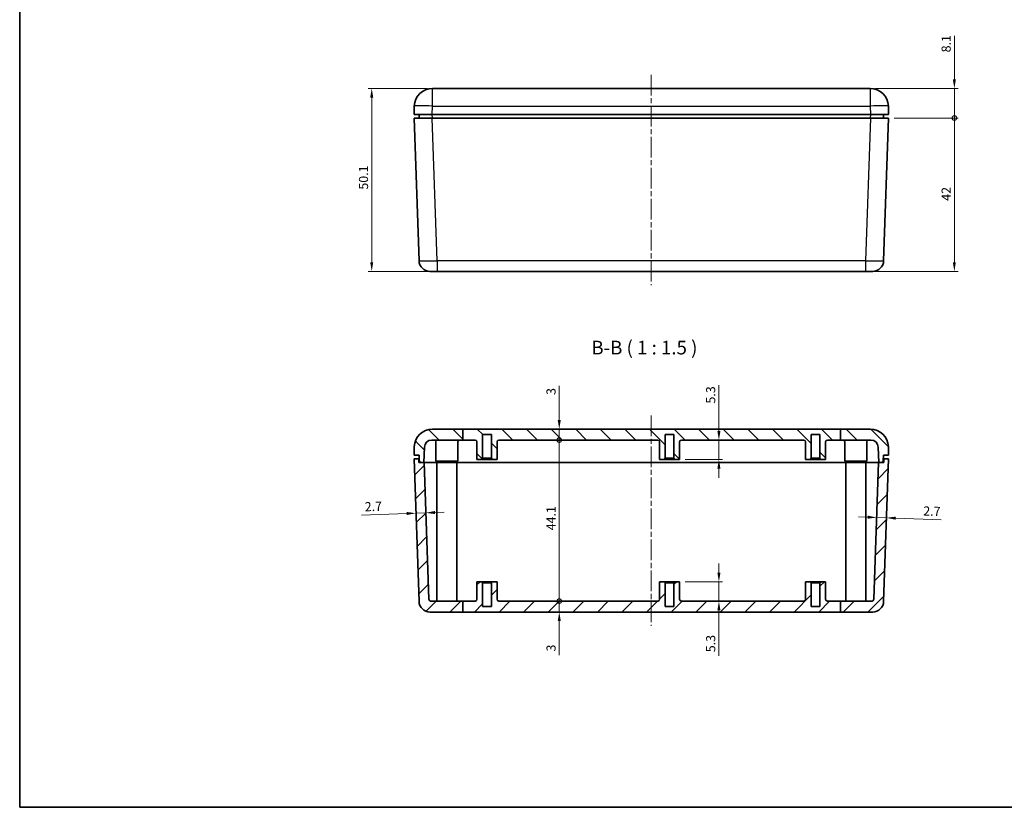
# Model space of a CAD drawing. Units: millimetres. Extents: x 14 to 2195, y 8 to 430.
# Drawn here: x 416 to 685, y 8 to 224 of the extents above; entities that cross this region are included whole.
import ezdxf

# ---------------------------------------------------------------- set-up
doc = ezdxf.new("R2010")
doc.units = ezdxf.units.MM
doc.linetypes.add('CHAIN', pattern=[0.3543, 0.2362, -0.0295, 0.0591, -0.0295])
doc.layers.get('Defpoints').update_dxf_attribs({"lineweight": 25})
for name, color, linetype, lineweight in [('Border (ISO)', 7, 'Continuous', 35), ('Dimension (ISO)', 7, 'Continuous', 18), ('Symbol (ISO)', 7, 'Continuous', 18), ('Visible (ISO)', 7, 'Continuous', 35), ('Visible Narrow (ISO)', 7, 'Continuous', 25)]:
    doc.layers.add(name, color=color, linetype=linetype, lineweight=lineweight)
doc.layers.add('Centerline (ISO)', color=7, linetype='Continuous', lineweight=18, true_color=0x80ffff)
doc.layers.add('Hatch (ISO)', color=1, linetype='Continuous', lineweight=18, true_color=0xff0000)
doc.styles.add('Note Text (TK)', font='txt')
doc.dimstyles.new('Default - Method 1b (TK)', dxfattribs={"dimtxt": 2.5, "dimasz": 2.5, "dimexe": 1, "dimexo": 1.5, "dimgap": 1, "dimtad": 1, "dimtoh": 1, "dimrnd": 1e-08, "dimdsep": 46, "dimtxsty": 'Note Text (TK)', "dimcen": 0.09, "dimdle": 5, "dimclrd": 100, "dimclre": 100, "dimclrt": 7, "dimadec": 1, "dimazin": 1, "dimtfac": 1, "dimtmove": 0, "dimatfit": 3, "dimfxl": 0, "dimtolj": 1, "dimlwd": -1, "dimlwe": -1, "dimarcsym": 0})

# ---------------------------------------------------------------- blocks, each defined once
blk = doc.blocks.new('図面枠 tk図枠')
at = {"layer": 'Border (ISO)'}
for p, q in [((14.5, 289), (14.5, 8)), ((14.5, 8), (405.5, 8))]:
    blk.add_line(p, q, dxfattribs=at)
blk = doc.blocks.new('*D19')
at = {"layer": 'Defpoints', "color": 0, "transparency": 16777216}
for p in [(528.58, 204.88), (511.92, 154.78), (529.87, 154.78)]:
    blk.add_point(p, dxfattribs=at)
at = {"layer": 'Dimension (ISO)', "color": 100, "transparency": 16777216}
for p, q in [((527.08, 204.88), (510.92, 204.88)), ((511.92, 202.38), (511.92, 157.28)), ((528.37, 154.78), (510.92, 154.78))]:
    blk.add_line(p, q, dxfattribs=at)
for points in [[(511.5, 202.38), (512.34, 202.38), (511.92, 204.88)], [(511.5, 157.28), (512.34, 157.28), (511.92, 154.78)]]:
    blk.add_solid(points, dxfattribs=at)
at = {"layer": 'Dimension (ISO)', "color": 7, "transparency": 16777216, "insert": (509.67, 177.17), "char_height": 2.5, "attachment_point": 4, "rotation": 90, "style": 'Note Text (TK)'}
blk.add_mtext('\\A1;50.1', dxfattribs=at)
blk = doc.blocks.new('_DotSmall')
at = {"color": 0, "linetype": 'ByBlock', "const_width": 0.5}
blk.add_lwpolyline([(-0.0625, 0, 1), (0.0625, 0, 1)], format="xyb", close=True, dxfattribs=at)
blk = doc.blocks.new('*D20')
at = {"layer": 'Defpoints', "color": 0, "transparency": 16777216}
for p in [(653.51, 196.78), (671.51, 196.78), (647.14, 154.78)]:
    blk.add_point(p, dxfattribs=at)
at = {"layer": 'Dimension (ISO)', "color": 100, "transparency": 16777216}
for p, q in [((655.01, 196.78), (672.51, 196.78)), ((671.51, 157.28), (671.51, 196.78)), ((648.64, 154.78), (672.51, 154.78))]:
    blk.add_line(p, q, dxfattribs=at)
blk.add_solid([(671.09, 157.28), (671.92, 157.28), (671.51, 154.78)], dxfattribs=at)
at = {"layer": 'Dimension (ISO)', "color": 100, "transparency": 16777216, "xscale": 2.5, "yscale": 2.5, "zscale": 2.5, "rotation": 90}
blk.add_blockref('_DotSmall', (671.51, 196.78), dxfattribs=at)
at = {"layer": 'Dimension (ISO)', "color": 7, "transparency": 16777216, "insert": (669.26, 174.11), "char_height": 2.5, "attachment_point": 4, "rotation": 90, "style": 'Note Text (TK)'}
blk.add_mtext('\\A1;42', dxfattribs=at)
blk = doc.blocks.new('*D21')
at = {"layer": 'Defpoints', "color": 0, "transparency": 16777216}
for p in [(648.43, 204.88), (671.51, 204.88), (653.51, 196.78)]:
    blk.add_point(p, dxfattribs=at)
at = {"layer": 'Dimension (ISO)', "color": 100, "transparency": 16777216}
for p, q in [((671.51, 207.38), (671.51, 219.29)), ((649.93, 204.88), (672.51, 204.88)), ((671.51, 196.78), (671.51, 204.88)), ((655.01, 196.78), (672.51, 196.78)), ((671.51, 196.78), (671.51, 194.28))]:
    blk.add_line(p, q, dxfattribs=at)
blk.add_solid([(671.09, 207.38), (671.92, 207.38), (671.51, 204.88)], dxfattribs=at)
at = {"layer": 'Dimension (ISO)', "color": 100, "transparency": 16777216, "xscale": 2.5, "yscale": 2.5, "zscale": 2.5, "rotation": 90}
blk.add_blockref('_DotSmall', (671.51, 196.78), dxfattribs=at)
at = {"layer": 'Dimension (ISO)', "color": 7, "transparency": 16777216, "insert": (669.26, 214.76), "char_height": 2.5, "attachment_point": 4, "rotation": 90, "style": 'Note Text (TK)'}
blk.add_mtext('\\A1;8.1', dxfattribs=at)
blk = doc.blocks.new('*D22')
at = {"layer": 'Defpoints', "color": 0, "transparency": 16777216}
for p in [(652.94, 87.28), (650.11, 83.47), (652.8, 83.38)]:
    blk.add_point(p, dxfattribs=at)
at = {"layer": 'Dimension (ISO)', "color": 100, "transparency": 16777216}
for p, q in [((647.75, 87.46), (645.25, 87.55)), ((650.24, 87.37), (652.94, 87.28)), ((655.44, 87.19), (667.89, 86.76))]:
    blk.add_line(p, q, dxfattribs=at)
for points in [[(647.76, 87.88), (647.73, 87.04), (650.24, 87.37)], [(655.45, 87.61), (655.42, 86.77), (652.94, 87.28)]]:
    blk.add_solid(points, dxfattribs=at)
at = {"layer": 'Dimension (ISO)', "color": 7, "transparency": 16777216, "insert": (663, 89.18), "char_height": 2.5, "attachment_point": 4, "rotation": 358, "style": 'Note Text (TK)'}
blk.add_mtext('\\A1;2.7', dxfattribs=at)
blk = doc.blocks.new('*D23')
at = {"layer": 'Defpoints', "color": 0, "transparency": 16777216}
for p in [(524.03, 88.55), (526.72, 88.65), (526.72, 88.65)]:
    blk.add_point(p, dxfattribs=at)
at = {"layer": 'Dimension (ISO)', "color": 100, "transparency": 16777216}
for p, q in [((521.53, 88.47), (509.08, 88.03)), ((526.72, 88.65), (524.03, 88.55)), ((529.22, 88.73), (531.72, 88.82))]:
    blk.add_line(p, q, dxfattribs=at)
for points in [[(529.21, 89.15), (529.24, 88.32), (526.72, 88.65)], [(521.51, 88.88), (521.54, 88.05), (524.03, 88.55)]]:
    blk.add_solid(points, dxfattribs=at)
at = {"layer": 'Dimension (ISO)', "color": 7, "transparency": 16777216, "insert": (510, 90.31), "char_height": 2.5, "attachment_point": 4, "rotation": 2, "style": 'Note Text (TK)'}
blk.add_mtext('\\A1;2.7', dxfattribs=at)
blk = doc.blocks.new('*D24')
at = {"layer": 'Defpoints', "color": 0, "transparency": 16777216}
for p in [(536.88, 111.58), (563.29, 111.58), (546.76, 108.58)]:
    blk.add_point(p, dxfattribs=at)
at = {"layer": 'Dimension (ISO)', "color": 100, "transparency": 16777216}
for p, q in [((563.29, 114.08), (563.29, 123.39)), ((563.29, 108.58), (563.29, 111.58)), ((563.29, 108.58), (563.29, 106.08))]:
    blk.add_line(p, q, dxfattribs=at)
blk.add_solid([(562.87, 114.08), (563.71, 114.08), (563.29, 111.58)], dxfattribs=at)
at = {"layer": 'Dimension (ISO)', "color": 100, "transparency": 16777216, "xscale": 2.5, "yscale": 2.5, "zscale": 2.5, "rotation": 90}
blk.add_blockref('_DotSmall', (563.29, 108.58), dxfattribs=at)
at = {"layer": 'Dimension (ISO)', "color": 7, "transparency": 16777216, "insert": (561.04, 120.94), "char_height": 2.5, "attachment_point": 4, "rotation": 90, "style": 'Note Text (TK)'}
blk.add_mtext('\\A1;3', dxfattribs=at)
blk = doc.blocks.new('*D25')
at = {"layer": 'Defpoints', "color": 0, "transparency": 16777216}
for p in [(546.76, 108.58), (563.29, 108.58), (546.76, 64.48)]:
    blk.add_point(p, dxfattribs=at)
at = {"layer": 'Dimension (ISO)', "color": 100, "transparency": 16777216}
blk.add_line((563.29, 64.48), (563.29, 108.58), dxfattribs=at)
at = {"layer": 'Dimension (ISO)', "color": 100, "transparency": 16777216, "xscale": 2.5, "yscale": 2.5, "zscale": 2.5}
for p, rotation in [((563.29, 108.58), 90), ((563.29, 64.48), 270)]:
    blk.add_blockref('_DotSmall', p, dxfattribs=dict(at, rotation=rotation))
at = {"layer": 'Dimension (ISO)', "color": 7, "transparency": 16777216, "insert": (561.04, 83.85), "char_height": 2.5, "attachment_point": 4, "rotation": 90, "style": 'Note Text (TK)'}
blk.add_mtext('\\A1;44.1', dxfattribs=at)
blk = doc.blocks.new('*D26')
at = {"layer": 'Defpoints', "color": 0, "transparency": 16777216}
for p in [(546.76, 64.48), (563.29, 64.48), (536.88, 61.48)]:
    blk.add_point(p, dxfattribs=at)
at = {"layer": 'Dimension (ISO)', "color": 100, "transparency": 16777216}
for p, q in [((563.29, 64.48), (563.29, 69.48)), ((563.29, 64.48), (563.29, 61.48)), ((563.29, 58.98), (563.29, 49.67))]:
    blk.add_line(p, q, dxfattribs=at)
blk.add_solid([(562.87, 58.98), (563.71, 58.98), (563.29, 61.48)], dxfattribs=at)
at = {"layer": 'Dimension (ISO)', "color": 100, "transparency": 16777216, "xscale": 2.5, "yscale": 2.5, "zscale": 2.5, "rotation": 270}
blk.add_blockref('_DotSmall', (563.29, 64.48), dxfattribs=at)
at = {"layer": 'Dimension (ISO)', "color": 7, "transparency": 16777216, "insert": (561.04, 50.67), "char_height": 2.5, "attachment_point": 4, "rotation": 90, "style": 'Note Text (TK)'}
blk.add_mtext('\\A1;3', dxfattribs=at)
blk = doc.blocks.new('*D27')
at = {"layer": 'Defpoints', "color": 0, "transparency": 16777216}
for p in [(596.26, 69.78), (607.02, 64.48), (611.13, 64.48)]:
    blk.add_point(p, dxfattribs=at)
at = {"layer": 'Dimension (ISO)', "color": 100, "transparency": 16777216}
for p, q in [((607.02, 72.28), (607.02, 74.78)), ((597.76, 69.78), (608.02, 69.78)), ((607.02, 69.78), (607.02, 64.48)), ((607.02, 61.98), (607.02, 49.47))]:
    blk.add_line(p, q, dxfattribs=at)
for points in [[(606.6, 72.28), (607.44, 72.28), (607.02, 69.78)], [(606.6, 61.98), (607.44, 61.98), (607.02, 64.48)]]:
    blk.add_solid(points, dxfattribs=at)
at = {"layer": 'Dimension (ISO)', "color": 7, "transparency": 16777216, "insert": (604.77, 50.47), "char_height": 2.5, "attachment_point": 4, "rotation": 90, "style": 'Note Text (TK)'}
blk.add_mtext('\\A1;5.3', dxfattribs=at)
blk = doc.blocks.new('*D28')
at = {"layer": 'Defpoints', "color": 0, "transparency": 16777216}
for p in [(611.13, 108.58), (596.26, 103.28), (607.02, 103.28)]:
    blk.add_point(p, dxfattribs=at)
at = {"layer": 'Dimension (ISO)', "color": 100, "transparency": 16777216}
for p, q in [((607.02, 111.08), (607.02, 123.59)), ((607.02, 103.28), (607.02, 108.58)), ((597.76, 103.28), (608.02, 103.28)), ((607.02, 100.78), (607.02, 98.28))]:
    blk.add_line(p, q, dxfattribs=at)
for points in [[(606.6, 111.08), (607.44, 111.08), (607.02, 108.58)], [(606.6, 100.78), (607.44, 100.78), (607.02, 103.28)]]:
    blk.add_solid(points, dxfattribs=at)
at = {"layer": 'Dimension (ISO)', "color": 7, "transparency": 16777216, "insert": (604.77, 118.58), "char_height": 2.5, "attachment_point": 4, "rotation": 90, "style": 'Note Text (TK)'}
blk.add_mtext('\\A1;5.3', dxfattribs=at)

msp = doc.modelspace()

# ---------------------------------------------------------------- hatches: boundary and pattern name
at = {"layer": 'Hatch (ISO)'}
h = msp.add_hatch(dxfattribs=at)
h.set_pattern_fill('ANSI31', color=256, scale=38.1, angle=90.00021, style=0)
h.set_pattern_definition([(135.0002, (393.75, -4), (-3.36758, -3.36761), [])])
edge = h.paths.add_edge_path()
edge.add_line((536.8816, 111.5802), (536.8816, 108.5802))
edge.add_line((536.8816, 108.5802), (528.351, 108.5802))
edge.add_ellipse((528.351, 106.5802), major_axis=(-1.9988, 0.0698), ratio=1, start_angle=272, end_angle=360)
edge.add_line((526.3522, 106.65), (526.2066, 102.4802))
edge.add_line((526.2066, 102.4802), (525.4593, 102.4802))
edge.add_ellipse((525.4593, 102.9802), major_axis=(-0.4997, -0.0174), ratio=1, start_angle=0, end_angle=88, ccw=False)
edge.add_line((524.9596, 102.9627), (524.9066, 104.4802))
edge.add_line((524.9066, 104.4802), (523.5066, 104.4802))
edge.add_line((523.5066, 104.4802), (523.5861, 106.7547))
edge.add_ellipse((528.583, 106.5802), major_axis=(0, 5), ratio=1, start_angle=0, end_angle=88, ccw=False)
edge.add_line((528.583, 111.5802), (536.8816, 111.5802))
edge = h.paths.add_edge_path()
edge.add_line((640.3144, 111.5802), (640.3144, 108.5802))
edge.add_line((640.3144, 108.5802), (636.7566, 108.5802))
edge.add_ellipse((636.7566, 108.0802), major_axis=(-0.5, 0), ratio=1, start_angle=270, end_angle=360)
edge.add_line((636.2566, 108.0802), (636.2566, 103.2802))
edge.add_line((636.2566, 103.2802), (635.0066, 103.2802))
edge.add_line((635.0066, 103.2802), (634.7066, 103.5802))
edge.add_line((634.7066, 103.5802), (634.7066, 110.0802))
edge.add_line((634.7066, 110.0802), (632.3066, 110.0802))
edge.add_line((632.3066, 110.0802), (632.3066, 103.5802))
edge.add_line((632.3066, 103.5802), (632.0066, 103.2802))
edge.add_line((632.0066, 103.2802), (630.7566, 103.2802))
edge.add_line((630.7566, 103.2802), (630.7566, 108.0802))
edge.add_ellipse((630.2566, 108.0802), major_axis=(0, 0.5), ratio=1, start_angle=270, end_angle=360)
edge.add_line((630.2566, 108.5802), (596.7566, 108.5802))
edge.add_ellipse((596.7566, 108.0802), major_axis=(-0.5, 0), ratio=1, start_angle=270, end_angle=360)
edge.add_line((596.2566, 108.0802), (596.2566, 103.2802))
edge.add_line((596.2566, 103.2802), (595.0066, 103.2802))
edge.add_line((595.0066, 103.2802), (594.7066, 103.5802))
edge.add_line((594.7066, 103.5802), (594.7066, 110.0802))
edge.add_line((594.7066, 110.0802), (592.3066, 110.0802))
edge.add_line((592.3066, 110.0802), (592.3066, 103.5802))
edge.add_line((592.3066, 103.5802), (592.0066, 103.2802))
edge.add_line((592.0066, 103.2802), (590.7566, 103.2802))
edge.add_line((590.7566, 103.2802), (590.7566, 108.0802))
edge.add_ellipse((590.2566, 108.0802), major_axis=(0, 0.5), ratio=1, start_angle=270, end_angle=360)
edge.add_line((590.2566, 108.5802), (546.7566, 108.5802))
edge.add_ellipse((546.7566, 108.0802), major_axis=(-0.5, 0), ratio=1, start_angle=270, end_angle=360)
edge.add_line((546.2566, 108.0802), (546.2566, 103.2802))
edge.add_line((546.2566, 103.2802), (545.0066, 103.2802))
edge.add_line((545.0066, 103.2802), (544.7066, 103.5802))
edge.add_line((544.7066, 103.5802), (544.7066, 110.0802))
edge.add_line((544.7066, 110.0802), (542.3066, 110.0802))
edge.add_line((542.3066, 110.0802), (542.3066, 103.5802))
edge.add_line((542.3066, 103.5802), (542.0066, 103.2802))
edge.add_line((542.0066, 103.2802), (540.7566, 103.2802))
edge.add_line((540.7566, 103.2802), (540.7566, 108.0802))
edge.add_ellipse((540.2566, 108.0802), major_axis=(0, 0.5), ratio=1, start_angle=270, end_angle=360)
edge.add_line((540.2566, 108.5802), (536.8816, 108.5802))
edge.add_line((536.8816, 108.5802), (536.8816, 111.5802))
edge.add_line((536.8816, 111.5802), (640.3144, 111.5802))
edge = h.paths.add_edge_path()
edge.add_line((640.3144, 108.5802), (648.6622, 108.5802))
edge.add_ellipse((648.6622, 106.5802), major_axis=(0, 2), ratio=1, start_angle=272, end_angle=360, ccw=False)
edge.add_line((650.661, 106.65), (650.8066, 102.4802))
edge.add_line((650.8066, 102.4802), (651.5539, 102.4802))
edge.add_ellipse((651.5539, 102.9802), major_axis=(0, -0.5), ratio=1, start_angle=0, end_angle=88)
edge.add_line((652.0536, 102.9627), (652.1066, 104.4802))
edge.add_line((652.1066, 104.4802), (653.5066, 104.4802))
edge.add_line((653.5066, 104.4802), (653.4272, 106.7547))
edge.add_ellipse((648.4303, 106.5802), major_axis=(4.997, 0.1745), ratio=1, start_angle=0, end_angle=88)
edge.add_line((648.4303, 111.5802), (640.3144, 111.5802))
edge.add_line((640.3144, 111.5802), (640.3144, 108.5802))
h = msp.add_hatch(dxfattribs=at)
h.set_pattern_fill('ANSI31', color=256, scale=38.1, style=0)
h.set_pattern_definition([(45, (393.75, -4), (-3.3676, 3.3676), [])])
edge = h.paths.add_edge_path()
edge.add_line((536.8816, 64.4802), (536.8816, 61.4802))
edge.add_line((536.8816, 61.4802), (527.8704, 61.4802))
edge.add_ellipse((527.8704, 64.4802), major_axis=(-2.9982, -0.1047), ratio=1, start_angle=0, end_angle=88, ccw=False)
edge.add_line((524.8722, 64.3755), (523.5066, 103.4802))
edge.add_line((523.5066, 103.4802), (524.8066, 103.4802))
edge.add_line((524.8066, 103.4802), (524.8416, 102.4802))
edge.add_line((524.8416, 102.4802), (525.4593, 102.4802))
edge.add_line((525.4593, 102.4802), (526.2066, 102.4802))
edge.add_line((526.2066, 102.4802), (526.2416, 102.4802))
edge.add_line((526.2416, 102.4802), (527.5517, 64.9627))
edge.add_ellipse((528.0514, 64.9802), major_axis=(0, -0.5), ratio=1, start_angle=272, end_angle=360)
edge.add_line((528.0514, 64.4802), (536.8816, 64.4802))
edge = h.paths.add_edge_path()
edge.add_line((640.3144, 64.4802), (640.3144, 61.4802))
edge.add_line((640.3144, 61.4802), (649.1429, 61.4802))
edge.add_ellipse((649.1429, 64.4802), major_axis=(0, -3), ratio=1, start_angle=0, end_angle=88)
edge.add_line((652.1411, 64.3755), (653.5066, 103.4802))
edge.add_line((653.5066, 103.4802), (652.2066, 103.4802))
edge.add_line((652.2066, 103.4802), (652.1717, 102.4802))
edge.add_line((652.1717, 102.4802), (651.5539, 102.4802))
edge.add_line((651.5539, 102.4802), (650.8066, 102.4802))
edge.add_line((650.8066, 102.4802), (650.7717, 102.4802))
edge.add_line((650.7717, 102.4802), (649.4616, 64.9627))
edge.add_ellipse((648.9619, 64.9802), major_axis=(0.4997, -0.0174), ratio=1, start_angle=272, end_angle=360, ccw=False)
edge.add_line((648.9619, 64.4802), (640.3144, 64.4802))
edge = h.paths.add_edge_path()
edge.add_line((640.3144, 64.4802), (636.7566, 64.4802))
edge.add_ellipse((636.7566, 64.9802), major_axis=(0, -0.5), ratio=1, start_angle=270, end_angle=360, ccw=False)
edge.add_line((636.2566, 64.9802), (636.2566, 69.7802))
edge.add_line((636.2566, 69.7802), (635.0066, 69.7802))
edge.add_line((635.0066, 69.7802), (634.7066, 69.4802))
edge.add_line((634.7066, 69.4802), (634.7066, 62.9802))
edge.add_line((634.7066, 62.9802), (632.3066, 62.9802))
edge.add_line((632.3066, 62.9802), (632.3066, 69.4802))
edge.add_line((632.3066, 69.4802), (632.0066, 69.7802))
edge.add_line((632.0066, 69.7802), (630.7566, 69.7802))
edge.add_line((630.7566, 69.7802), (630.7566, 64.9802))
edge.add_ellipse((630.2566, 64.9802), major_axis=(0.5, 0), ratio=1, start_angle=270, end_angle=360, ccw=False)
edge.add_line((630.2566, 64.4802), (596.7566, 64.4802))
edge.add_ellipse((596.7566, 64.9802), major_axis=(0, -0.5), ratio=1, start_angle=270, end_angle=360, ccw=False)
edge.add_line((596.2566, 64.9802), (596.2566, 69.7802))
edge.add_line((596.2566, 69.7802), (595.0066, 69.7802))
edge.add_line((595.0066, 69.7802), (594.7066, 69.4802))
edge.add_line((594.7066, 69.4802), (594.7066, 62.9802))
edge.add_line((594.7066, 62.9802), (592.3066, 62.9802))
edge.add_line((592.3066, 62.9802), (592.3066, 69.4802))
edge.add_line((592.3066, 69.4802), (592.0066, 69.7802))
edge.add_line((592.0066, 69.7802), (590.7566, 69.7802))
edge.add_line((590.7566, 69.7802), (590.7566, 64.9802))
edge.add_ellipse((590.2566, 64.9802), major_axis=(0.5, 0), ratio=1, start_angle=270, end_angle=360, ccw=False)
edge.add_line((590.2566, 64.4802), (546.7566, 64.4802))
edge.add_ellipse((546.7566, 64.9802), major_axis=(0, -0.5), ratio=1, start_angle=270, end_angle=360, ccw=False)
edge.add_line((546.2566, 64.9802), (546.2566, 69.7802))
edge.add_line((546.2566, 69.7802), (545.0066, 69.7802))
edge.add_line((545.0066, 69.7802), (544.7066, 69.4802))
edge.add_line((544.7066, 69.4802), (544.7066, 62.9802))
edge.add_line((544.7066, 62.9802), (542.3066, 62.9802))
edge.add_line((542.3066, 62.9802), (542.3066, 69.4802))
edge.add_line((542.3066, 69.4802), (542.0066, 69.7802))
edge.add_line((542.0066, 69.7802), (540.7566, 69.7802))
edge.add_line((540.7566, 69.7802), (540.7566, 64.9802))
edge.add_ellipse((540.2566, 64.9802), major_axis=(0.5, 0), ratio=1, start_angle=270, end_angle=360, ccw=False)
edge.add_line((540.2566, 64.4802), (536.8816, 64.4802))
edge.add_line((536.8816, 64.4802), (536.8816, 61.4802))
edge.add_line((536.8816, 61.4802), (640.3144, 61.4802))
edge.add_line((640.3144, 61.4802), (640.3144, 64.4802))

# ---------------------------------------------------------------- linework, layer by layer
at = {"layer": 'Centerline (ISO)', "linetype": 'CHAIN', "ltscale": 23.990969}
for p, q in [((588.5066, 208.6321), (588.5066, 151.0321)), ((588.5066, 115.3302), (588.5066, 57.7302))]:
    msp.add_line(p, q, dxfattribs=at)
at = {"layer": 'Visible (ISO)'}
for p, q in [((648.4303, 204.8821), (528.583, 204.8821)), ((523.5861, 200.0566), (523.5066, 197.7821)), ((653.5066, 197.7821), (653.4272, 200.0566)), ((528.5036, 197.7821), (523.5066, 197.7821)), ((524.9066, 197.7821), (524.9416, 196.7821)), ((528.5036, 197.7821), (648.5097, 197.7821)), ((653.5066, 197.7821), (648.5097, 197.7821)), ((652.0717, 196.7821), (652.1066, 197.7821)), ((523.5066, 196.7821), (528.5036, 196.7821)), ((523.5066, 196.7821), (524.8722, 157.6774)), ((648.5097, 196.7821), (528.5036, 196.7821)), ((648.5097, 196.7821), (653.5066, 196.7821)), ((652.1411, 157.6774), (653.5066, 196.7821)), ((529.8692, 154.7821), (527.8704, 154.7821)), ((529.8692, 154.7821), (647.1441, 154.7821)), ((649.1429, 154.7821), (647.1441, 154.7821)), ((536.8816, 111.5802), (528.583, 111.5802)), ((536.8816, 111.5802), (536.8816, 108.5802)), ((640.3144, 111.5802), (536.8816, 111.5802)), ((648.4303, 111.5802), (640.3144, 111.5802)), ((640.3144, 111.5802), (640.3144, 108.5802)), ((528.351, 108.5802), (536.8816, 108.5802)), ((529.5066, 108.0802), (529.5066, 102.7802)), ((535.5066, 108.0802), (535.5066, 102.7802)), ((536.8816, 108.5802), (540.2566, 108.5802)), ((540.7566, 108.0802), (540.7566, 103.2802)), ((542.3066, 103.5802), (542.3066, 110.0802)), ((542.3066, 110.0802), (544.7066, 110.0802)), ((544.7066, 110.0802), (544.7066, 103.5802)), ((546.2566, 103.2802), (546.2566, 108.0802)), ((546.7566, 108.5802), (590.2566, 108.5802)), ((590.7566, 108.0802), (590.7566, 103.2802)), ((592.3066, 103.5802), (592.3066, 110.0802)), ((592.3066, 110.0802), (594.7066, 110.0802)), ((594.7066, 110.0802), (594.7066, 103.5802)), ((596.2566, 103.2802), (596.2566, 108.0802)), ((596.7566, 108.5802), (630.2566, 108.5802)), ((630.7566, 108.0802), (630.7566, 103.2802)), ((632.3066, 103.5802), (632.3066, 110.0802)), ((632.3066, 110.0802), (634.7066, 110.0802)), ((634.7066, 110.0802), (634.7066, 103.5802)), ((636.2566, 103.2802), (636.2566, 108.0802)), ((636.7566, 108.5802), (640.3144, 108.5802)), ((640.3144, 108.5802), (648.6622, 108.5802)), ((641.5066, 108.0802), (641.5066, 102.7802)), ((647.5066, 108.0802), (647.5066, 102.7802)), ((523.5861, 106.7547), (523.5066, 104.4802)), ((526.2066, 102.4802), (526.3522, 106.65)), ((650.661, 106.65), (650.8066, 102.4802)), ((653.5066, 104.4802), (653.4272, 106.7547)), ((523.5066, 104.4802), (524.9066, 104.4802)), ((524.8066, 103.4802), (523.5066, 103.4802)), ((523.5066, 103.4802), (524.8722, 64.3755)), ((524.8416, 102.4802), (524.8066, 103.4802)), ((524.9416, 103.4802), (524.8066, 103.4802)), ((524.9066, 104.4802), (524.9596, 102.9627)), ((535.5066, 102.7802), (529.5066, 102.7802)), ((531.0066, 102.7802), (531.0066, 102.4802)), ((534.0066, 102.7802), (534.0066, 102.4802)), ((540.7566, 103.2802), (542.0066, 103.2802)), ((542.0066, 103.2802), (542.3066, 103.5802)), ((542.0066, 103.2802), (545.0066, 103.2802)), ((544.7066, 103.5802), (542.3066, 103.5802)), ((544.7066, 103.5802), (545.0066, 103.2802)), ((545.0066, 103.2802), (546.2566, 103.2802)), ((590.7566, 103.2802), (592.0066, 103.2802)), ((592.0066, 103.2802), (592.3066, 103.5802)), ((592.0066, 103.2802), (595.0066, 103.2802)), ((594.7066, 103.5802), (592.3066, 103.5802)), ((594.7066, 103.5802), (595.0066, 103.2802)), ((595.0066, 103.2802), (596.2566, 103.2802)), ((630.7566, 103.2802), (632.0066, 103.2802)), ((632.0066, 103.2802), (632.3066, 103.5802)), ((632.0066, 103.2802), (635.0066, 103.2802)), ((634.7066, 103.5802), (632.3066, 103.5802)), ((634.7066, 103.5802), (635.0066, 103.2802)), ((635.0066, 103.2802), (636.2566, 103.2802)), ((647.5066, 102.7802), (641.5066, 102.7802)), ((643.0066, 102.7802), (643.0066, 102.4802)), ((646.0066, 102.7802), (646.0066, 102.4802)), ((652.0536, 102.9627), (652.1066, 104.4802)), ((652.2066, 103.4802), (652.0717, 103.4802)), ((652.1066, 104.4802), (653.5066, 104.4802)), ((652.1411, 64.3755), (653.5066, 103.4802)), ((652.2066, 103.4802), (652.1717, 102.4802)), ((653.5066, 103.4802), (652.2066, 103.4802)), ((526.2416, 102.4802), (524.8416, 102.4802)), ((525.4593, 102.4802), (526.2066, 102.4802)), ((527.5517, 64.9627), (526.2416, 102.4802)), ((528.5402, 102.4802), (526.2416, 102.4802)), ((528.5402, 102.4802), (529.7566, 102.4802)), ((529.7566, 102.4802), (535.2566, 102.4802)), ((529.7566, 64.4802), (529.7566, 102.4802)), ((535.2566, 102.4802), (641.7566, 102.4802)), ((535.2566, 64.4802), (535.2566, 102.4802)), ((641.7566, 102.4802), (647.2566, 102.4802)), ((641.7566, 64.4802), (641.7566, 102.4802)), ((647.2566, 102.4802), (648.4731, 102.4802)), ((647.2566, 64.4802), (647.2566, 102.4802)), ((650.7717, 102.4802), (648.4731, 102.4802)), ((650.7717, 102.4802), (649.4616, 64.9627)), ((652.1717, 102.4802), (650.7717, 102.4802)), ((650.8066, 102.4802), (651.5539, 102.4802)), ((542.0066, 69.7802), (540.7566, 69.7802)), ((540.7566, 69.7802), (540.7566, 64.9802)), ((542.3066, 69.4802), (542.0066, 69.7802)), ((545.0066, 69.7802), (542.0066, 69.7802)), ((542.3066, 62.9802), (542.3066, 69.4802)), ((542.3066, 69.4802), (544.7066, 69.4802)), ((545.0066, 69.7802), (544.7066, 69.4802)), ((544.7066, 69.4802), (544.7066, 62.9802)), ((546.2566, 69.7802), (545.0066, 69.7802)), ((546.2566, 64.9802), (546.2566, 69.7802)), ((592.0066, 69.7802), (590.7566, 69.7802)), ((590.7566, 69.7802), (590.7566, 64.9802)), ((592.3066, 69.4802), (592.0066, 69.7802)), ((595.0066, 69.7802), (592.0066, 69.7802)), ((592.3066, 62.9802), (592.3066, 69.4802)), ((592.3066, 69.4802), (594.7066, 69.4802)), ((595.0066, 69.7802), (594.7066, 69.4802)), ((594.7066, 69.4802), (594.7066, 62.9802)), ((596.2566, 69.7802), (595.0066, 69.7802)), ((596.2566, 64.9802), (596.2566, 69.7802)), ((632.0066, 69.7802), (630.7566, 69.7802)), ((630.7566, 69.7802), (630.7566, 64.9802)), ((632.3066, 69.4802), (632.0066, 69.7802)), ((635.0066, 69.7802), (632.0066, 69.7802)), ((632.3066, 62.9802), (632.3066, 69.4802)), ((632.3066, 69.4802), (634.7066, 69.4802)), ((635.0066, 69.7802), (634.7066, 69.4802)), ((634.7066, 69.4802), (634.7066, 62.9802)), ((636.2566, 69.7802), (635.0066, 69.7802)), ((636.2566, 64.9802), (636.2566, 69.7802)), ((536.8816, 64.4802), (528.0514, 64.4802)), ((540.2566, 64.4802), (536.8816, 64.4802)), ((536.8816, 64.4802), (536.8816, 61.4802)), ((544.7066, 62.9802), (542.3066, 62.9802)), ((590.2566, 64.4802), (546.7566, 64.4802)), ((594.7066, 62.9802), (592.3066, 62.9802)), ((630.2566, 64.4802), (596.7566, 64.4802)), ((634.7066, 62.9802), (632.3066, 62.9802)), ((640.3144, 64.4802), (636.7566, 64.4802)), ((640.3144, 64.4802), (640.3144, 61.4802)), ((648.9619, 64.4802), (640.3144, 64.4802)), ((527.8704, 61.4802), (536.8816, 61.4802)), ((536.8816, 61.4802), (640.3144, 61.4802)), ((640.3144, 61.4802), (649.1429, 61.4802))]:
    msp.add_line(p, q, dxfattribs=at)
for centre, radius, start, end in [((528.583, 199.8821), 5, 90, 178), ((648.4303, 199.8821), 5, 2, 90), ((527.8704, 157.7821), 3, 182, 270), ((649.1429, 157.7821), 3, 270, 358), ((528.583, 106.5802), 5, 90, 178), ((648.4303, 106.5802), 5, 2, 90), ((528.351, 106.5802), 2, 90, 178), ((529.0066, 108.0802), 0.5, 0, 90), ((536.0066, 108.0802), 0.5, 90, 180), ((540.2566, 108.0802), 0.5, 0, 90), ((546.7566, 108.0802), 0.5, 90, 180), ((590.2566, 108.0802), 0.5, 0, 90), ((596.7566, 108.0802), 0.5, 90, 180), ((630.2566, 108.0802), 0.5, 0, 90), ((636.7566, 108.0802), 0.5, 90, 180), ((641.0066, 108.0802), 0.5, 0, 90), ((648.0066, 108.0802), 0.5, 90, 180), ((648.6622, 106.5802), 2, 2, 90), ((525.4593, 102.9802), 0.5, 182, 270), ((651.5539, 102.9802), 0.5, 270, 358), ((528.0514, 64.9802), 0.5, 182, 270), ((540.2566, 64.9802), 0.5, 270, 0), ((546.7566, 64.9802), 0.5, 180, 270), ((590.2566, 64.9802), 0.5, 270, 0), ((596.7566, 64.9802), 0.5, 180, 270), ((630.2566, 64.9802), 0.5, 270, 0), ((636.7566, 64.9802), 0.5, 180, 270), ((648.9619, 64.9802), 0.5, 270, 358), ((527.8704, 64.4802), 3, 182, 270), ((649.1429, 64.4802), 3, 270, 358)]:
    msp.add_arc(centre, radius, start, end, dxfattribs=at)
at = {"layer": 'Visible Narrow (ISO)'}
for p, q in [((528.583, 200.0566), (528.583, 204.8821)), ((648.4303, 204.8821), (648.4303, 200.0566)), ((528.5036, 197.7821), (528.583, 200.0566)), ((528.583, 200.0566), (648.4303, 200.0566)), ((648.4303, 200.0566), (648.5097, 197.7821)), ((528.5394, 196.7821), (528.5044, 197.7821)), ((648.5088, 197.7821), (648.4739, 196.7821)), ((529.8692, 157.6774), (528.5036, 196.7821)), ((648.5097, 196.7821), (647.1441, 157.6774)), ((529.8692, 157.6774), (529.8692, 154.7821)), ((647.1441, 157.6774), (529.8692, 157.6774)), ((647.1441, 157.6774), (647.1441, 154.7821))]:
    msp.add_line(p, q, dxfattribs=at)
for centre, major_axis, ratio, start_param, end_param in [((528.583, 199.8821), (-4.997, 0.1745), 0.03487826, 4.71360696, 6.28318531), ((648.4303, 199.8821), (4.997, 0.1745), 0.03487826, 0, 1.56957835), ((529.8716, 157.7821), (-4.9994, -0.1047), 0.02092287, 0.00029239, 1.56987074), ((647.1417, 157.7821), (-4.9994, 0.1047), 0.02092287, 1.57172192, 3.14130027)]:
    msp.add_ellipse(centre, major_axis=major_axis, ratio=ratio, start_param=start_param, end_param=end_param, dxfattribs=at)

# ---------------------------------------------------------------- block references
at = {"xscale": 1.5, "yscale": 1.5, "zscale": 1.5}
msp.add_blockref('図面枠 tk図枠', (393.75, -4), dxfattribs=at)

# ---------------------------------------------------------------- texts
at = {"layer": 'Symbol (ISO)', "color": 7, "insert": (572.0838, 130.8592), "char_height": 3.75, "attachment_point": 7, "style": 'Note Text (TK)'}
msp.add_mtext('B-B ( 1 : 1.5 )', dxfattribs=at)

# ---------------------------------------------------------------- dimensions: what is measured, and where the dimension line sits
at = {"layer": 'Dimension (ISO)', "color": 100, "true_color": 0x00ff3f}
for base, p1, p2, angle, override, picture, middle in [((671.5066, 204.8821), (653.5066, 196.7821), (648.4303, 204.8821), 90, {"dimtoh": 0, "dimdec": 2, "dimblk1": 'DotSmall', "dimsah": 1, "dimdle": 0, "dimtp": 0, "dimtm": 0, "dimtdec": 2, "dimtofl": 1, "dimatfit": 1}, '*D21', (671.5066, 216.5241)), ((511.9185, 154.7821), (528.583, 204.8821), (529.8692, 154.7821), 90, {"dimtoh": 0, "dimdec": 2, "dimtp": 0, "dimtm": 0, "dimtdec": 2, "dimtofl": 0, "dimatfit": 1}, '*D19', (511.9185, 179.8321)), ((671.5066, 196.7821), (647.1441, 154.7821), (653.5066, 196.7821), 90, {"dimtoh": 0, "dimdec": 2, "dimblk2": 'DotSmall', "dimsah": 1, "dimdle": 0, "dimtp": 0, "dimtm": 0, "dimtdec": 2, "dimtofl": 0, "dimatfit": 1}, '*D20', (671.5066, 175.7671)), ((563.2898, 111.5802), (546.7566, 108.5802), (536.8816, 111.5802), 90, {"dimtoh": 0, "dimdec": 2, "dimblk1": 'DotSmall', "dimsah": 1, "dimdle": 0, "dimse1": 1, "dimse2": 1, "dimtp": 0, "dimtm": 0, "dimtdec": 2, "dimtofl": 1, "dimatfit": 1}, '*D24', (563.2898, 121.6668)), ((607.0214, 103.2802), (611.133, 108.5802), (596.2566, 103.2802), 270, {"dimtoh": 0, "dimdec": 2, "dimse1": 1, "dimtp": 0, "dimtm": 0, "dimtdec": 2, "dimtofl": 1, "dimatfit": 1}, '*D28', (607.0214, 120.5844)), ((563.2898, 108.5802), (546.7566, 64.4802), (546.7566, 108.5802), 90, {"dimtoh": 0, "dimdec": 2, "dimblk1": 'DotSmall', "dimblk2": 'DotSmall', "dimsah": 1, "dimdle": 0, "dimse1": 1, "dimse2": 1, "dimtp": 0, "dimtm": 0, "dimtdec": 2, "dimtofl": 0, "dimatfit": 1}, '*D25', (563.2898, 86.5452)), ((526.7246, 88.6466), (524.0279, 88.5525), (526.7246, 88.6466), 182, {"dimtoh": 0, "dimdec": 2, "dimse1": 1, "dimse2": 1, "dimtp": 0, "dimtm": 0, "dimtdec": 2, "dimtofl": 1, "dimatfit": 1}, '*D23', (512.0629, 88.1346)), ((652.9408, 87.2773), (650.1079, 83.4707), (652.8046, 83.3765), 178, {"dimtoh": 0, "dimdec": 2, "dimse1": 1, "dimse2": 1, "dimtp": 0, "dimtm": 0, "dimtdec": 2, "dimtofl": 1, "dimatfit": 1}, '*D22', (664.9058, 86.8595)), ((607.0214, 64.4802), (596.2566, 69.7802), (611.133, 64.4802), 90, {"dimtoh": 0, "dimdec": 2, "dimse2": 1, "dimtp": 0, "dimtm": 0, "dimtdec": 2, "dimtofl": 1, "dimatfit": 1}, '*D27', (607.0214, 52.4759)), ((563.2898, 64.4802), (536.8816, 61.4802), (546.7566, 64.4802), 90, {"dimtoh": 0, "dimdec": 2, "dimblk2": 'DotSmall', "dimsah": 1, "dimdle": 0, "dimse1": 1, "dimse2": 1, "dimtp": 0, "dimtm": 0, "dimtdec": 2, "dimtofl": 1, "dimatfit": 1}, '*D26', (563.2898, 51.3935))]:
    dim = msp.add_linear_dim(base=base, p1=p1, p2=p2, angle=angle, dimstyle='Default - Method 1b (TK)', override=override, dxfattribs=at)
    dim.commit()
    dim.dimension.update_dxf_attribs({"geometry": picture, "text_midpoint": middle, "dimtype": 160})

doc.saveas('drawing.dxf')
